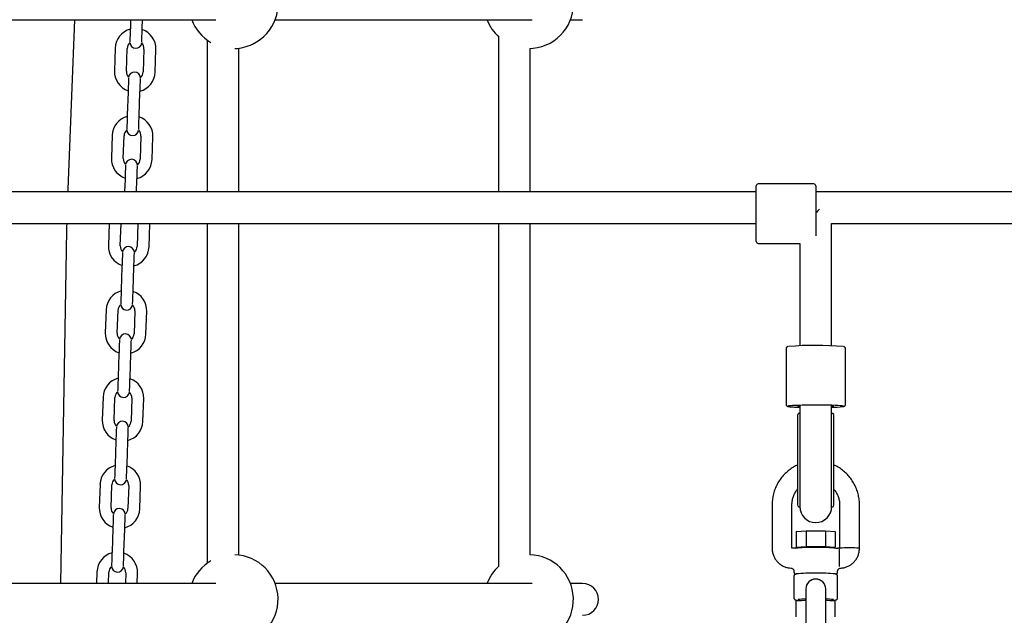
# Model space of a CAD drawing. Units: millimetres. Extents: x -11213 to 2762, y -1720 to 1401.
# Drawn here: x -7917 to -7421, y 357 to 657 of the extents above; entities that cross this region are included whole.
import ezdxf

# ---------------------------------------------------------------- set-up
doc = ezdxf.new("R2010")
doc.units = ezdxf.units.MM

msp = doc.modelspace()

# ---------------------------------------------------------------- linework, layer by layer
at = {"color": 7, "linetype": 'Continuous', "lineweight": 25}
for p, q in [((-8046.28, 657.17), (-7818.46, 657.17)), ((-7889.69, 657.17), (-7892.99, 571.87)), ((-7861.34, 657.17), (-7861.48, 653.15)), ((-7855.48, 652.94), (-7855.34, 657.17)), ((-7788.52, 657.17), (-7658.92, 657.17)), ((-7639.7, 657.17), (-7633.63, 657.17)), ((-7822.85, 647.02), (-7822.85, 570.48)), ((-7675.97, 648.62), (-7675.97, 570.48)), ((-7869.09, 642.91), (-7869.49, 631.42)), ((-7863.5, 631.21), (-7863.1, 642.7)), ((-7854.6, 642.4), (-7855, 630.91)), ((-7849.01, 630.7), (-7848.6, 642.2)), ((-7806.85, 570.48), (-7806.85, 642.83)), ((-7660.21, 642.68), (-7658.52, 642.78)), ((-7659.97, 570.48), (-7659.97, 642.68)), ((-7862.61, 620.67), (-7863.02, 609.18)), ((-7857.02, 608.97), (-7856.62, 620.46)), ((-7870.63, 598.94), (-7871.03, 587.44)), ((-7865.03, 587.23), (-7864.63, 598.73)), ((-7856.14, 598.43), (-7856.54, 586.94)), ((-7850.54, 586.73), (-7850.14, 598.22)), ((-7864.15, 576.7), (-7864.37, 570.48)), ((-7858.36, 570.48), (-7858.15, 576.49)), ((-7892.99, 571.87), (-7893.04, 570.48)), ((-7546.08, 573.46), (-7546.08, 573.49)), ((-7546.08, 545.49), (-7546.08, 573.46)), ((-7517.08, 574.49), (-7545.08, 574.49)), ((-7516.08, 573.49), (-7516.08, 548.35)), ((-7546.08, 570.48), (-8218.88, 570.48)), ((-7186.89, 570.48), (-7516.08, 570.48)), ((-8210.29, 554.48), (-7546.08, 554.48)), ((-7872.18, 554.48), (-7872.56, 543.47)), ((-7866.57, 543.26), (-7866.18, 554.48)), ((-7857.67, 554.46), (-7858.07, 542.97)), ((-7852.08, 542.76), (-7851.68, 554.25)), ((-7851.68, 554.25), (-7851.67, 554.48)), ((-7822.85, 554.48), (-7822.85, 383.32)), ((-7806.85, 387.51), (-7806.85, 554.48)), ((-7675.97, 554.48), (-7675.97, 381.72)), ((-7659.97, 387.66), (-7659.97, 554.48)), ((-7508.08, 492.92), (-7508.08, 554.49)), ((-7508.08, 554.48), (-7185.31, 554.48)), ((-7893.83, 540.98), (-7896.68, 373.17)), ((-7545.08, 544.49), (-7524.08, 544.49)), ((-7524.08, 544.5), (-7524.08, 492.92)), ((-7865.69, 532.72), (-7866.09, 521.23)), ((-7860.09, 521.02), (-7859.69, 532.52)), ((-7873.7, 510.99), (-7874.1, 499.5)), ((-7868.1, 499.29), (-7867.7, 510.78)), ((-7859.21, 510.48), (-7859.61, 498.99)), ((-7853.61, 498.78), (-7853.21, 510.28)), ((-7531.08, 491.43), (-7531.08, 463.45)), ((-7501.08, 463.45), (-7501.08, 491.43)), ((-7867.22, 488.75), (-7867.62, 477.26)), ((-7861.63, 477.05), (-7861.23, 488.54)), ((-7875.23, 467.02), (-7875.64, 455.52)), ((-7869.64, 455.32), (-7869.24, 466.81)), ((-7860.74, 466.51), (-7861.14, 455.02)), ((-7855.15, 454.81), (-7854.75, 466.3)), ((-7524.08, 462.63), (-7524.08, 462.54)), ((-7524.08, 462.54), (-7524.08, 443.74)), ((-7508.08, 462.54), (-7508.08, 462.63)), ((-7508.08, 443.74), (-7508.08, 462.54)), ((-7525.08, 457.52), (-7525.08, 458.36)), ((-7525.08, 441.2), (-7525.08, 457.52)), ((-7524.08, 458.86), (-7524.58, 458.86)), ((-7524.58, 458.86), (-7524.58, 458.86)), ((-7507.58, 458.86), (-7508.08, 458.86)), ((-7507.58, 458.86), (-7507.58, 458.86)), ((-7507.08, 458.36), (-7507.08, 457.52)), ((-7507.08, 457.52), (-7507.08, 441.2)), ((-7868.76, 444.78), (-7869.16, 433.29)), ((-7863.16, 433.08), (-7862.76, 444.57)), ((-7524.08, 443.74), (-7524.08, 411.87)), ((-7508.08, 411.87), (-7508.08, 443.74)), ((-7525.08, 432.1), (-7525.08, 441.2)), ((-7507.08, 441.2), (-7507.08, 432.1)), ((-7876.77, 423.04), (-7877.17, 411.55)), ((-7871.18, 411.34), (-7870.77, 422.84)), ((-7862.28, 422.54), (-7862.68, 411.05)), ((-7856.68, 410.84), (-7856.28, 422.33)), ((-7538.08, 412.89), (-7538.08, 390.91)), ((-7528.08, 390.91), (-7528.08, 412.89)), ((-7524.58, 411.88), (-7524.08, 411.88)), ((-7508.08, 411.88), (-7507.58, 411.88)), ((-7504.08, 412.89), (-7504.08, 390.91)), ((-7494.08, 390.91), (-7494.08, 412.89)), ((-7870.29, 400.8), (-7870.69, 389.31)), ((-7864.7, 389.1), (-7864.3, 400.6)), ((-7525.9, 399.4), (-7520.99, 399.77)), ((-7525.9, 399.4), (-7525.9, 391.41)), ((-7520.99, 399.77), (-7520.99, 391.77)), ((-7520.99, 399.77), (-7511.18, 399.77)), ((-7511.18, 399.77), (-7511.18, 391.77)), ((-7511.18, 399.77), (-7506.27, 399.4)), ((-7506.27, 399.4), (-7506.27, 391.41)), ((-7527.19, 390.91), (-7528.08, 390.91)), ((-7526.1, 391.03), (-7525.2, 391.09)), ((-7525.9, 391.41), (-7520.99, 391.77)), ((-7523.22, 391.21), (-7525.9, 391.41)), ((-7521.08, 391.41), (-7521.08, 391.28)), ((-7520.99, 391.77), (-7511.18, 391.77)), ((-7511.18, 391.77), (-7506.27, 391.41)), ((-7511.08, 391.28), (-7511.08, 391.41)), ((-7506.27, 391.41), (-7508.95, 391.21)), ((-7506.96, 391.09), (-7506.06, 391.03)), ((-7504.08, 390.91), (-7504.97, 390.91)), ((-7504.08, 381.82), (-7504.08, 390.91)), ((-7878.31, 379.07), (-7878.51, 373.17)), ((-7872.51, 373.17), (-7872.31, 378.86)), ((-7863.81, 378.57), (-7864, 373.17)), ((-7858, 373.17), (-7857.82, 378.36)), ((-7527.08, 379.48), (-7527.08, 378.92)), ((-7505.08, 378.92), (-7505.08, 379.48)), ((-7818.46, 373.17), (-8046.28, 373.17)), ((-7658.92, 373.17), (-7788.52, 373.17)), ((-7633.63, 373.17), (-7639.7, 373.17)), ((-7527.08, 376.92), (-7527.08, 365.93)), ((-7505.08, 365.93), (-7505.08, 376.92)), ((-7521.08, 370.65), (-7521.08, 370.45)), ((-7521.08, 370.45), (-7521.08, 365.66)), ((-7511.08, 370.45), (-7511.08, 370.61)), ((-7511.08, 365.66), (-7511.08, 370.45)), ((-7525.9, 364.43), (-7521.08, 364.79)), ((-7525.9, 356.44), (-7525.9, 364.43)), ((-7521.08, 365.66), (-7521.08, 343.68)), ((-7511.08, 343.68), (-7511.08, 365.66)), ((-7511.08, 364.79), (-7506.27, 364.43)), ((-7506.27, 356.44), (-7506.27, 364.43))]:
    msp.add_line(p, q, dxfattribs=at)
at = {"color": 7, "linetype": 'Continuous', "lineweight": 25, "flags": 128}
for points in [[(-7861.48, 653.15), (-7861.53, 651.74), (-7861.58, 650.38), (-7861.62, 649.13), (-7861.66, 648.03), (-7861.69, 647.13), (-7861.71, 646.46), (-7861.73, 646.04), (-7861.73, 646)], [(-7855.73, 645.79), (-7855.73, 645.84), (-7855.72, 646.25), (-7855.69, 646.92), (-7855.66, 647.82), (-7855.62, 648.92), (-7855.58, 650.17), (-7855.53, 651.53), (-7855.48, 652.94)], [(-7862.37, 627.82), (-7862.37, 627.78), (-7862.38, 627.36), (-7862.4, 626.7), (-7862.44, 625.79), (-7862.47, 624.7), (-7862.52, 623.44), (-7862.57, 622.08), (-7862.61, 620.67)], [(-7856.62, 620.46), (-7856.57, 621.87), (-7856.52, 623.23), (-7856.48, 624.49), (-7856.44, 625.58), (-7856.41, 626.49), (-7856.38, 627.16), (-7856.37, 627.57), (-7856.37, 627.61)], [(-7863.02, 609.18), (-7863.07, 607.76), (-7863.11, 606.41), (-7863.16, 605.15), (-7863.19, 604.05), (-7863.23, 603.15), (-7863.25, 602.48), (-7863.26, 602.07), (-7863.27, 602.03)], [(-7857.27, 601.82), (-7857.27, 601.86), (-7857.25, 602.27), (-7857.23, 602.94), (-7857.2, 603.85), (-7857.16, 604.94), (-7857.12, 606.2), (-7857.07, 607.55), (-7857.02, 608.97)], [(-7863.9, 583.85), (-7863.9, 583.8), (-7863.92, 583.39), (-7863.94, 582.72), (-7863.97, 581.82), (-7864.01, 580.72), (-7864.05, 579.47), (-7864.1, 578.11), (-7864.15, 576.7)], [(-7858.15, 576.49), (-7858.1, 577.9), (-7858.06, 579.26), (-7858.01, 580.51), (-7857.97, 581.61), (-7857.94, 582.51), (-7857.92, 583.18), (-7857.91, 583.59), (-7857.9, 583.64)], [(-7865.44, 539.87), (-7865.44, 539.83), (-7865.45, 539.42), (-7865.48, 538.75), (-7865.51, 537.85), (-7865.55, 536.75), (-7865.59, 535.5), (-7865.64, 534.14), (-7865.69, 532.72)], [(-7859.69, 532.52), (-7859.64, 533.93), (-7859.59, 535.29), (-7859.55, 536.54), (-7859.51, 537.64), (-7859.48, 538.54), (-7859.46, 539.21), (-7859.44, 539.62), (-7859.44, 539.66)], [(-7866.09, 521.23), (-7866.14, 519.82), (-7866.18, 518.46), (-7866.23, 517.21), (-7866.27, 516.11), (-7866.3, 515.21), (-7866.32, 514.54), (-7866.34, 514.13), (-7866.34, 514.08)], [(-7860.34, 513.87), (-7860.34, 513.92), (-7860.32, 514.33), (-7860.3, 515), (-7860.27, 515.9), (-7860.23, 517), (-7860.19, 518.25), (-7860.14, 519.61), (-7860.09, 521.02)], [(-7866.97, 495.9), (-7866.97, 495.86), (-7866.99, 495.45), (-7867.01, 494.78), (-7867.04, 493.87), (-7867.08, 492.78), (-7867.12, 491.52), (-7867.17, 490.16), (-7867.22, 488.75)], [(-7861.23, 488.54), (-7861.18, 489.96), (-7861.13, 491.31), (-7861.08, 492.57), (-7861.05, 493.67), (-7861.01, 494.57), (-7860.99, 495.24), (-7860.98, 495.65), (-7860.98, 495.69)], [(-7867.62, 477.26), (-7867.67, 475.84), (-7867.72, 474.49), (-7867.76, 473.23), (-7867.8, 472.13), (-7867.83, 471.23), (-7867.86, 470.56), (-7867.87, 470.15), (-7867.87, 470.11)], [(-7861.88, 469.9), (-7861.87, 469.94), (-7861.86, 470.35), (-7861.84, 471.02), (-7861.81, 471.93), (-7861.77, 473.02), (-7861.72, 474.28), (-7861.68, 475.64), (-7861.63, 477.05)], [(-7502.13, 462.5), (-7502.24, 462.54), (-7502.75, 462.64), (-7503.61, 462.73), (-7504.79, 462.81), (-7506.27, 462.88), (-7507.99, 462.94), (-7509.93, 462.99), (-7512.03, 463.03), (-7514.23, 463.05), (-7516.48, 463.05), (-7518.72, 463.04), (-7520.89, 463.02), (-7522.94, 462.98), (-7524.81, 462.92), (-7526.45, 462.86), (-7527.83, 462.78), (-7528.9, 462.69), (-7529.64, 462.6), (-7530.02, 462.51), (-7530.03, 462.51)], [(-7523.8, 462.65), (-7524.28, 462.61), (-7524.86, 462.54), (-7525.08, 462.46), (-7524.93, 462.38), (-7524.42, 462.31), (-7524.08, 462.28)], [(-7508.08, 462.28), (-7507.55, 462.33), (-7507.15, 462.41), (-7507.11, 462.48), (-7507.44, 462.56), (-7508.13, 462.63), (-7508.36, 462.65)], [(-7868.51, 451.93), (-7868.51, 451.88), (-7868.52, 451.47), (-7868.55, 450.8), (-7868.58, 449.9), (-7868.62, 448.8), (-7868.66, 447.55), (-7868.71, 446.19), (-7868.76, 444.78)], [(-7862.76, 444.57), (-7862.71, 445.98), (-7862.66, 447.34), (-7862.62, 448.59), (-7862.58, 449.69), (-7862.55, 450.59), (-7862.53, 451.26), (-7862.51, 451.67), (-7862.51, 451.72)], [(-7869.16, 433.29), (-7869.21, 431.87), (-7869.26, 430.51), (-7869.3, 429.26), (-7869.34, 428.16), (-7869.37, 427.26), (-7869.39, 426.59), (-7869.41, 426.18), (-7869.41, 426.14)], [(-7863.41, 425.93), (-7863.41, 425.97), (-7863.4, 426.38), (-7863.37, 427.05), (-7863.34, 427.95), (-7863.3, 429.05), (-7863.26, 430.3), (-7863.21, 431.66), (-7863.16, 433.08)], [(-7870.04, 407.95), (-7870.04, 407.91), (-7870.06, 407.5), (-7870.08, 406.83), (-7870.11, 405.93), (-7870.15, 404.83), (-7870.2, 403.58), (-7870.24, 402.22), (-7870.29, 400.8)], [(-7864.3, 400.6), (-7864.25, 402.01), (-7864.2, 403.37), (-7864.16, 404.62), (-7864.12, 405.72), (-7864.09, 406.62), (-7864.06, 407.29), (-7864.05, 407.7), (-7864.05, 407.74)], [(-7870.69, 389.31), (-7870.74, 387.9), (-7870.79, 386.54), (-7870.83, 385.29), (-7870.87, 384.19), (-7870.9, 383.29), (-7870.93, 382.62), (-7870.94, 382.21), (-7870.94, 382.16)], [(-7864.95, 381.95), (-7864.95, 382), (-7864.93, 382.41), (-7864.91, 383.08), (-7864.88, 383.98), (-7864.84, 385.08), (-7864.79, 386.33), (-7864.75, 387.69), (-7864.7, 389.1)], [(-7528.08, 390.91), (-7528.08, 390.91), (-7528.08, 390.91), (-7528.08, 390.91), (-7528.08, 390.91), (-7528.08, 390.91), (-7528.08, 390.91), (-7528.08, 390.91), (-7528.08, 390.91)], [(-7504.08, 390.91), (-7504.08, 390.91), (-7504.08, 390.91), (-7504.08, 390.91), (-7504.08, 390.91), (-7504.08, 390.91), (-7504.08, 390.91), (-7504.08, 390.91)], [(-7521.33, 364.93), (-7521.15, 364.99), (-7521.08, 365)], [(-7521.08, 364.87), (-7521.15, 364.88), (-7521.33, 364.93)], [(-7511.08, 365), (-7511.01, 364.99), (-7510.83, 364.93), (-7511.01, 364.88), (-7511.08, 364.87)]]:
    msp.add_lwpolyline(points, dxfattribs=at)
at = {"color": 7, "linetype": 'Continuous', "lineweight": 25}
for centre, radius, start, end in [((-7809.55, 665.17), 22.5, 295.439, 115.439), ((-7660.73, 665.17), 22.5, 275.6394, 95.6394), ((-7809.55, 665.17), 22.5, 200.8275, 239.8738), ((-7660.73, 665.17), 22.5, 200.8275, 228.1713), ((-7858.85, 642.55), 10.25, 105.0186, 178), ((-7858.85, 642.55), 10.25, 358, 70.9814), ((-7858.85, 642.55), 4.25, 132.7319, 178), ((-7858.74, 645.8), 3, 182.4117, 353.5883), ((-7858.85, 642.55), 4.25, 358, 43.2681), ((-7809.55, 665.17), 22.5, 271.7479, 295.439), ((-7859.25, 631.06), 10.25, 178, 250.9814), ((-7859.25, 631.06), 4.25, 178, 223.2681), ((-7859.36, 627.81), 3, 2.4117, 173.5883), ((-7859.25, 631.06), 10.25, 285.0186, 358), ((-7859.25, 631.06), 4.25, 312.7319, 358), ((-7860.38, 598.58), 10.25, 105.0186, 178), ((-7860.38, 598.58), 10.25, 358, 70.9814), ((-7860.38, 598.58), 4.25, 132.7319, 178), ((-7860.27, 601.83), 3, 182.4117, 353.5883), ((-7860.38, 598.58), 4.25, 358, 43.2681), ((-7860.79, 587.09), 10.25, 178, 250.9814), ((-7860.79, 587.09), 4.25, 178, 223.2681), ((-7860.9, 583.84), 3, 2.4117, 173.5883), ((-7860.79, 587.09), 10.25, 285.0186, 358), ((-7860.79, 587.09), 4.25, 312.7319, 358), ((-7545.08, 573.49), 1, 90, 180), ((-7517.08, 573.49), 1, 0, 90), ((-7862.32, 543.11), 10.25, 178, 250.9814), ((-7862.32, 543.11), 4.25, 178, 223.2681), ((-7862.43, 539.87), 3, 2.4117, 173.5883), ((-7862.32, 543.11), 10.25, 285.0186, 358), ((-7862.32, 543.11), 4.25, 312.7319, 358), ((-7545.08, 545.49), 1, 180, 270), ((-7863.46, 510.63), 10.25, 105.0186, 178), ((-7863.46, 510.63), 10.25, 358, 70.9814), ((-7863.46, 510.63), 4.25, 132.7319, 178), ((-7863.34, 513.88), 3, 182.4117, 353.5883), ((-7863.46, 510.63), 4.25, 358, 43.2681), ((-7863.86, 499.14), 10.25, 178, 250.9814), ((-7863.86, 499.14), 4.25, 178, 223.2681), ((-7863.97, 495.89), 3, 2.4117, 173.5883), ((-7863.86, 499.14), 10.25, 285.0186, 358), ((-7863.86, 499.14), 4.25, 312.7319, 358), ((-7516.19, 331.42), 161.71, 85.0666, 94.8086), ((-7864.99, 466.66), 10.25, 105.0186, 178), ((-7864.99, 466.66), 10.25, 358, 70.9814), ((-7864.99, 466.66), 4.25, 132.7319, 178), ((-7864.88, 469.91), 3, 182.4117, 353.5883), ((-7864.99, 466.66), 4.25, 358, 43.2681), ((-7508.32, 510.35), 48.39, 270.2845, 276.9901), ((-7865.39, 455.17), 10.25, 178, 250.9814), ((-7865.39, 455.17), 4.25, 178, 223.2681), ((-7865.51, 451.92), 3, 2.4117, 173.5883), ((-7865.39, 455.17), 10.25, 285.0186, 358), ((-7865.39, 455.17), 4.25, 312.7319, 358), ((-7866.53, 422.69), 10.25, 105.0186, 178), ((-7866.53, 422.69), 10.25, 358, 70.9814), ((-7866.53, 422.69), 4.25, 132.7319, 178), ((-7866.41, 425.93), 3, 182.4117, 353.5883), ((-7866.53, 422.69), 4.25, 358, 43.2681), ((-7524.58, 412.38), 0.5, 179.996, 270.6896), ((-7516.08, 411.87), 8, 180, 0), ((-7507.58, 412.38), 0.5, 271.0188, 0.0011), ((-7866.93, 411.19), 10.25, 178, 250.9814), ((-7866.93, 411.19), 4.25, 178, 223.2681), ((-7867.04, 407.95), 3, 2.4117, 173.5883), ((-7866.93, 411.19), 10.25, 285.0186, 358), ((-7866.93, 411.19), 4.25, 312.7319, 358), ((-7868.06, 378.71), 10.25, 105.0186, 178), ((-7868.06, 378.71), 10.25, 358, 70.9814), ((-7809.55, 365.17), 22.5, 274.7093, 88.2521), ((-7660.73, 365.17), 22.5, 275.3402, 88.6847), ((-7516.08, 239.37), 151.99, 86.5594, 93.4406), ((-7516.08, 349.84), 41.87, 83.1416, 96.8584), ((-7499.08, 345.12), 46.06, 83.7687, 96.2327), ((-7809.55, 365.17), 22.5, 120.1262, 159.1725), ((-7868.06, 378.71), 4.25, 132.7319, 178), ((-7867.95, 381.96), 3, 182.4117, 353.5883), ((-7868.06, 378.71), 4.25, 358, 43.2681), ((-7660.73, 365.17), 22.5, 131.8287, 159.1725), ((-7518.32, 307.17), 71.22, 88.2009, 96.2126), ((-7516.08, 263.32), 115.1, 85.0894, 94.9127), ((-7513.81, 309.15), 69.23, 83.6208, 91.8783), ((-7633.63, 365.17), 8, 270, 90), ((-7516.08, 370.45), 5, 90.0964, 180), ((-7516.08, 370.45), 5, 0, 90.0964), ((-7519.73, 292.06), 73.26, 91.0618, 94.1425), ((-7512.4, 293.39), 71.93, 85.7688, 88.9543)]:
    msp.add_arc(centre, radius, start, end, dxfattribs=at)
for centre, major_axis, ratio, start_param, end_param in [((-7516.08, 559.49), (8, 8), 0.021455, 1.314225, 1.549344), ((-7516.08, 462.54), (8, 0), 0.376122, 3.111192, 3.141593), ((-7516.08, 462.54), (8, 0), 0.376122, 0, 0.030401)]:
    msp.add_ellipse(centre, major_axis=major_axis, ratio=ratio, start_param=start_param, end_param=end_param, dxfattribs=at)
for points, knots in [([(-7893.54, 554.48), (-7893.59, 552.52), (-7893.69, 548.43), (-7893.78, 543.87), (-7893.82, 541.3), (-7893.83, 540.98)], [0, 0, 0, 0, 0.4437, 0.930456, 1, 1, 1, 1]), ([(-7529.92, 492.53), (-7530.03, 492.51), (-7530.21, 492.48), (-7530.45, 492.4), (-7530.72, 492.24), (-7531.01, 491.9), (-7531.06, 491.61), (-7531.08, 491.46)], [0, 0, 0, 0, 0.3304251, 0.5348941, 0.7217289, 0.8607955, 1, 1, 1, 1]), ([(-7501.1, 491.4), (-7501.09, 491.43), (-7501.06, 491.6), (-7501.18, 491.9), (-7501.38, 492.17), (-7501.61, 492.34), (-7501.82, 492.44), (-7501.94, 492.48), (-7502.03, 492.49), (-7502.03, 492.49)], [0, 0, 0, 0, 0.035368, 0.207834, 0.353001, 0.499122, 0.686837, 0.982748, 1, 1, 1, 1]), ([(-7531.07, 463.45), (-7531.06, 463.31), (-7531.03, 463.04), (-7530.82, 462.74), (-7530.6, 462.57), (-7530.38, 462.46), (-7530.14, 462.38), (-7529.78, 462.3), (-7529.15, 462.22), (-7528.16, 462.14), (-7526.91, 462.07), (-7525.54, 462), (-7524.52, 461.97), (-7524.08, 461.96)], [0, 0, 0, 0, 0.03423, 0.065071, 0.095045, 0.131445, 0.18851, 0.286084, 0.436398, 0.581505, 0.734617, 0.885535, 1, 1, 1, 1]), ([(-7502.26, 462.34), (-7502.23, 462.34), (-7502.07, 462.36), (-7501.91, 462.41), (-7501.65, 462.51), (-7501.37, 462.71), (-7501.13, 463.05), (-7501.11, 463.32), (-7501.1, 463.44)], [0, 0, 0, 0, 0.0726972, 0.3983329, 0.5938724, 0.7510042, 0.8854625, 1, 1, 1, 1]), ([(-7524.58, 458.86), (-7524.64, 458.85), (-7524.75, 458.84), (-7524.9, 458.76), (-7525.01, 458.63), (-7525.07, 458.49), (-7525.08, 458.39), (-7525.08, 458.36)], [0, 0, 0, 0, 0.214248, 0.428496, 0.642798, 0.857415, 1, 1, 1, 1]), ([(-7507.08, 458.36), (-7507.09, 458.41), (-7507.1, 458.53), (-7507.19, 458.68), (-7507.31, 458.79), (-7507.45, 458.85), (-7507.55, 458.86), (-7507.58, 458.86)], [0, 0, 0, 0, 0.215142, 0.430481, 0.645439, 0.860092, 1, 1, 1, 1]), ([(-7525.08, 432.95), (-7525.86, 432.57), (-7527.42, 431.81), (-7529.58, 430.31), (-7531.57, 428.58), (-7533.34, 426.61), (-7534.86, 424.45), (-7536.11, 422.12), (-7537.07, 419.66), (-7537.73, 417.1), (-7538.04, 414.83), (-7538.07, 413.42), (-7538.08, 412.89)], [0, 0, 0, 0, 0.102239, 0.206578, 0.310914, 0.415244, 0.519576, 0.623902, 0.728225, 0.832547, 0.936862, 1, 1, 1, 1]), ([(-7525.08, 412.41), (-7525.08, 412.43), (-7525.08, 412.46), (-7525.08, 413.04), (-7525.08, 414.03), (-7525.08, 415.41), (-7525.08, 417.15), (-7525.08, 419.27), (-7525.08, 421.72), (-7525.08, 424.54), (-7525.08, 427.61), (-7525.08, 430.2), (-7525.08, 431.69), (-7525.08, 432.1)], [0, 0, 0, 0, 0.073265, 0.164032, 0.252932, 0.341859, 0.435085, 0.528352, 0.630305, 0.732297, 0.844866, 0.957461, 1, 1, 1, 1]), ([(-7494.08, 412.89), (-7494.09, 413.41), (-7494.12, 414.82), (-7494.44, 417.08), (-7495.09, 419.64), (-7496.05, 422.1), (-7497.3, 424.43), (-7498.81, 426.59), (-7500.58, 428.56), (-7502.56, 430.3), (-7504.73, 431.8), (-7506.3, 432.57), (-7507.08, 432.95)], [0, 0, 0, 0, 0.062294, 0.166569, 0.270881, 0.375194, 0.479507, 0.583821, 0.68814, 0.792461, 0.896783, 1, 1, 1, 1]), ([(-7507.08, 432.1), (-7507.08, 430.8), (-7507.08, 428.21), (-7507.08, 424.52), (-7507.08, 421.17), (-7507.08, 418.31), (-7507.08, 415.95), (-7507.08, 414.18), (-7507.08, 413.03), (-7507.08, 412.43), (-7507.08, 412.43), (-7507.08, 412.43)], [0, 0, 0, 0, 0.134438, 0.268835, 0.391025, 0.513133, 0.625609, 0.738003, 0.837686, 0.937333, 1, 1, 1, 1]), ([(-7528.08, 412.89), (-7528.08, 413.18), (-7528.06, 414.11), (-7527.8, 415.68), (-7527.21, 417.54), (-7526.29, 419.25), (-7525.56, 420.35), (-7525.09, 420.81), (-7525.08, 420.81)], [0, 0, 0, 0, 0.099077, 0.32365, 0.548423, 0.773177, 0.997907, 1, 1, 1, 1]), ([(-7507.08, 420.76), (-7506.86, 420.51), (-7506.19, 419.78), (-7505.35, 418.35), (-7504.6, 416.56), (-7504.16, 414.71), (-7504.11, 413.48), (-7504.08, 412.89)], [0, 0, 0, 0, 0.117836, 0.343651, 0.569508, 0.795382, 1, 1, 1, 1]), ([(-7538.08, 390.91), (-7538.07, 390.47), (-7538.03, 389.44), (-7537.66, 387.85), (-7536.97, 386.21), (-7535.99, 384.71), (-7534.77, 383.41), (-7533.34, 382.34), (-7531.74, 381.55), (-7530.11, 381.06), (-7529.01, 380.97), (-7528.51, 380.94)], [0, 0, 0, 0, 0.085876, 0.202236, 0.318657, 0.435074, 0.551503, 0.667933, 0.784371, 0.90082, 1, 1, 1, 1]), ([(-7526.15, 391.03), (-7526.18, 391.02), (-7526.35, 391.02), (-7526.65, 390.99), (-7526.93, 390.96), (-7527.09, 390.93), (-7527.14, 390.92)], [0, 0, 0, 0, 0.054342, 0.3319, 0.773566, 1, 1, 1, 1]), ([(-7506.06, 391.03), (-7505.98, 391.02), (-7505.54, 390.99), (-7505.28, 390.95), (-7505.12, 390.92), (-7505.09, 390.91), (-7505.09, 390.91), (-7505.08, 390.91), (-7505.08, 390.91)], [0, 0, 0, 0, 0.1476997, 0.7869292, 0.9558633, 0.9849121, 0.994834, 1, 1, 1, 1]), ([(-7505.08, 390.91), (-7505.08, 390.91), (-7505.08, 390.91), (-7505.06, 390.92), (-7505.03, 390.93), (-7505.03, 390.92), (-7505.02, 390.92)], [0, 0, 0, 0, 0.023552, 0.236061, 0.784182, 1, 1, 1, 1]), ([(-7504.95, 390.91), (-7504.94, 390.9), (-7504.94, 390.89), (-7505.02, 390.92), (-7505.02, 390.93)], [0, 0, 0, 0, 0.937306, 1, 1, 1, 1]), ([(-7503.66, 380.94), (-7503.36, 380.96), (-7502.48, 380.99), (-7501.03, 381.34), (-7499.38, 382.03), (-7497.88, 383), (-7496.58, 384.22), (-7495.51, 385.66), (-7494.72, 387.26), (-7494.23, 388.94), (-7494.09, 390.18), (-7494.08, 390.83), (-7494.08, 390.91)], [0, 0, 0, 0, 0.057994, 0.174391, 0.290858, 0.407326, 0.523789, 0.640248, 0.756699, 0.873141, 0.983475, 1, 1, 1, 1]), ([(-7528.51, 380.9), (-7528.4, 380.9), (-7528.11, 380.89), (-7527.68, 380.66), (-7527.34, 380.31), (-7527.15, 379.93), (-7527.09, 379.64), (-7527.09, 379.51), (-7527.09, 379.48)], [0, 0, 0, 0, 0.148825, 0.391967, 0.620268, 0.803915, 0.958784, 1, 1, 1, 1]), ([(-7527.07, 378.9), (-7527.06, 378.78), (-7527.04, 378.54), (-7526.86, 378.26), (-7526.66, 378.08), (-7526.46, 377.97), (-7526.28, 377.9), (-7526.16, 377.87), (-7526.09, 377.86)], [0, 0, 0, 0, 0.146432, 0.286027, 0.412961, 0.544008, 0.720652, 1, 1, 1, 1]), ([(-7526.19, 377.96), (-7526.21, 377.96), (-7526.29, 377.94), (-7526.43, 377.89), (-7526.7, 377.75), (-7526.94, 377.48), (-7527.08, 377.18), (-7527.07, 376.98), (-7527.06, 376.92)], [0, 0, 0, 0, 0.061222, 0.353481, 0.554367, 0.725647, 0.908426, 1, 1, 1, 1]), ([(-7505.08, 376.92), (-7505.1, 377.06), (-7505.13, 377.31), (-7505.32, 377.6), (-7505.52, 377.77), (-7505.71, 377.88), (-7505.86, 377.93), (-7505.95, 377.95), (-7505.98, 377.96)], [0, 0, 0, 0, 0.185629, 0.340248, 0.482178, 0.630236, 0.834377, 1, 1, 1, 1]), ([(-7505.95, 377.89), (-7505.89, 377.91), (-7505.77, 377.94), (-7505.51, 378.07), (-7505.26, 378.32), (-7505.1, 378.62), (-7505.1, 378.83), (-7505.1, 378.92)], [0, 0, 0, 0, 0.297551, 0.518357, 0.694566, 0.882464, 1, 1, 1, 1]), ([(-7505.08, 379.48), (-7505.08, 379.51), (-7505.08, 379.68), (-7504.99, 380.02), (-7504.73, 380.44), (-7504.3, 380.77), (-7503.91, 380.93), (-7503.69, 380.91), (-7503.66, 380.91)], [0, 0, 0, 0, 0.045902, 0.23827, 0.46168, 0.703734, 0.956548, 1, 1, 1, 1]), ([(-7513.95, 374.9), (-7514.23, 375.05), (-7514.98, 375.42), (-7516.38, 375.5), (-7517.59, 375.29), (-7518.17, 374.97), (-7518.31, 374.89)], [0, 0, 0, 0, 0.210278, 0.55641, 0.890203, 1, 1, 1, 1]), ([(-7527.06, 365.93), (-7527.07, 365.88), (-7527.09, 365.7), (-7526.96, 365.42), (-7526.77, 365.18), (-7526.57, 365.04), (-7526.38, 364.95), (-7526.16, 364.88), (-7525.84, 364.82), (-7525.26, 364.75), (-7524.38, 364.69), (-7523.61, 364.65), (-7523.23, 364.63)], [0, 0, 0, 0, 0.020514, 0.068848, 0.109868, 0.149216, 0.193797, 0.265398, 0.39071, 0.600951, 0.804004, 1, 1, 1, 1]), ([(-7508.97, 364.63), (-7508.77, 364.64), (-7508.13, 364.67), (-7507.29, 364.72), (-7506.48, 364.8), (-7506.07, 364.86), (-7505.76, 364.96), (-7505.51, 365.08), (-7505.25, 365.34), (-7505.1, 365.64), (-7505.1, 365.85), (-7505.1, 365.93)], [0, 0, 0, 0, 0.097559, 0.307978, 0.520735, 0.742105, 0.814048, 0.873176, 0.919743, 0.969406, 1, 1, 1, 1])]:
    msp.add_open_spline(points, degree=3, knots=knots, dxfattribs=at)

doc.saveas('drawing.dxf')
